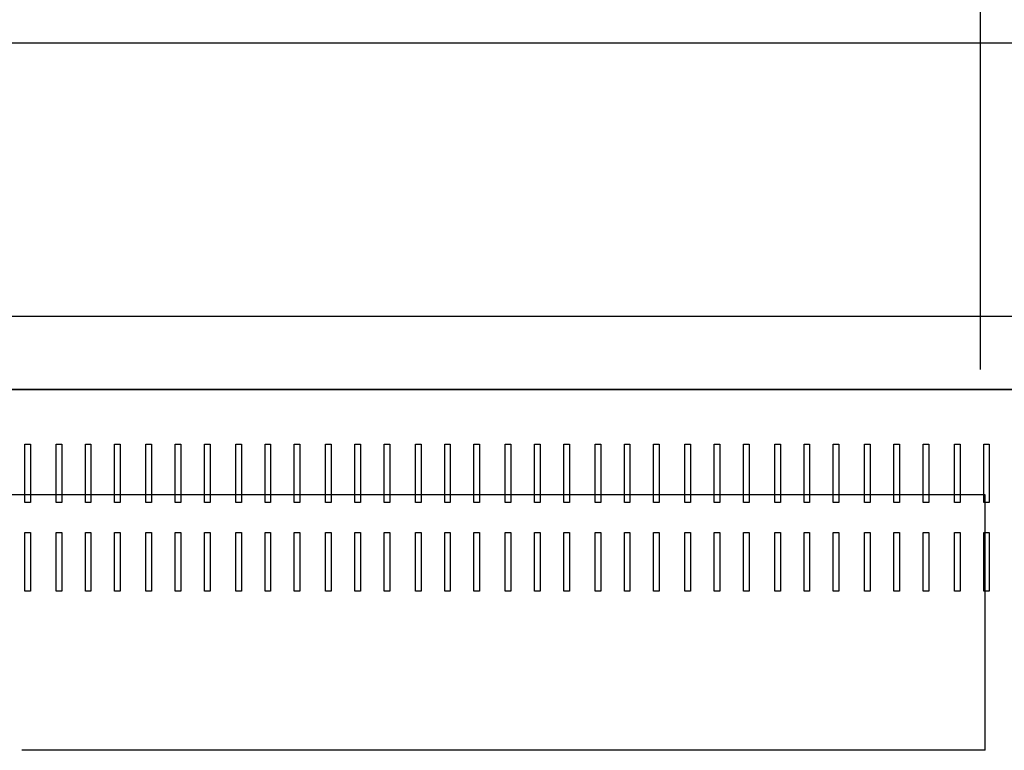
# Model space of a CAD drawing. Units: millimetres. Extents: x 844 to 7915, y 574 to 4315.
# Drawn here: x 4838 to 5377, y 2115 to 2516 of the extents above; entities that cross this region are included whole.
import ezdxf
from ezdxf.lldxf.tags import DXFTag

# ---------------------------------------------------------------- set-up
doc = ezdxf.new("R2010")
doc.units = ezdxf.units.MM
doc.layers.add('DV3_Predefinito', color=7, linetype='Continuous')
doc.layers.add('DV4_Predefinito', color=7, linetype='Continuous')
tags = doc.linetypes.add('HIDDEN2', pattern=[19.05, 12.7, -6.35]).pattern_tags.tags
tags[6:7] = [DXFTag(74, 4), DXFTag(75, 0), DXFTag(340, '0'), DXFTag(46, 0.0), DXFTag(50, 0.0), DXFTag(44, 0.0), DXFTag(45, 0.0)]
tags[4:5] = [DXFTag(74, 4), DXFTag(75, 0), DXFTag(340, '0'), DXFTag(46, 0.0), DXFTag(50, 0.0), DXFTag(44, 0.0), DXFTag(45, 0.0)]

# ---------------------------------------------------------------- blocks, each defined once
blk = doc.blocks.new('GDimGGroup21')
at = {"color": 7, "linetype": 'Continuous'}
blk.add_line((5364.42, 2323.92), (5364.42, 2790.78), dxfattribs=at)

msp = doc.modelspace()

# ---------------------------------------------------------------- linework, layer by layer
at = {"layer": 'DV3_Predefinito', "color": 7, "linetype": 'HIDDEN2'}
for p, q in [((4127.27, 2503.02), (5495.71, 2503.02)), ((5366.92, 2255.17), (4308.42, 2255.17)), ((5366.92, 2115.17), (5366.92, 2255.17)), ((5366.92, 2115.17), (4838.92, 2115.17))]:
    msp.add_line(p, q, dxfattribs=at)
at = {"layer": 'DV3_Predefinito', "color": 2, "linetype": 'Continuous'}
for p, q in [((5495.01, 2353.02), (4206.61, 2353.02)), ((5495, 2313.02), (4206.62, 2313.02)), ((4223.71, 2313.02), (5495, 2313.02)), ((4840.41, 2251.01), (4840.41, 2283.01)), ((4840.41, 2283.01), (4843.51, 2283.01)), ((4843.51, 2283.01), (4843.51, 2251.01)), ((4857.66, 2283.01), (4860.76, 2283.01)), ((4857.66, 2251.01), (4857.66, 2283.01)), ((4860.76, 2283.01), (4860.76, 2251.01)), ((4873.66, 2251.01), (4873.66, 2283.01)), ((4873.66, 2283.01), (4876.76, 2283.01)), ((4876.76, 2283.01), (4876.76, 2251.01)), ((4889.66, 2251.01), (4889.66, 2283.01)), ((4889.66, 2283.01), (4892.76, 2283.01)), ((4892.76, 2283.01), (4892.76, 2251.01)), ((4906.91, 2283.01), (4910.01, 2283.01)), ((4906.91, 2251.01), (4906.91, 2283.01)), ((4910.01, 2283.01), (4910.01, 2251.01)), ((4922.91, 2251.01), (4922.91, 2283.01)), ((4922.91, 2283.01), (4926.01, 2283.01)), ((4926.01, 2283.01), (4926.01, 2251.01)), ((4938.91, 2251.01), (4938.91, 2283.01)), ((4938.91, 2283.01), (4942.01, 2283.01)), ((4942.01, 2283.01), (4942.01, 2251.01)), ((4956.16, 2283.01), (4959.26, 2283.01)), ((4956.16, 2251.01), (4956.16, 2283.01)), ((4959.26, 2283.01), (4959.26, 2251.01)), ((4972.16, 2251.01), (4972.16, 2283.01)), ((4972.16, 2283.01), (4975.26, 2283.01)), ((4975.26, 2283.01), (4975.26, 2251.01)), ((4988.16, 2251.01), (4988.16, 2283.01)), ((4988.16, 2283.01), (4991.26, 2283.01)), ((4991.26, 2283.01), (4991.26, 2251.01)), ((5005.41, 2283.01), (5008.51, 2283.01)), ((5005.41, 2251.01), (5005.41, 2283.01)), ((5008.51, 2283.01), (5008.51, 2251.01)), ((5021.41, 2251.01), (5021.41, 2283.01)), ((5021.41, 2283.01), (5024.51, 2283.01)), ((5024.51, 2283.01), (5024.51, 2251.01)), ((5037.41, 2251.01), (5037.41, 2283.01)), ((5037.41, 2283.01), (5040.51, 2283.01)), ((5040.51, 2283.01), (5040.51, 2251.01)), ((5054.66, 2283.01), (5057.76, 2283.01)), ((5054.66, 2251.01), (5054.66, 2283.01)), ((5057.76, 2283.01), (5057.76, 2251.01)), ((5070.66, 2251.01), (5070.66, 2283.01)), ((5070.66, 2283.01), (5073.76, 2283.01)), ((5073.76, 2283.01), (5073.76, 2251.01)), ((5086.66, 2251.01), (5086.66, 2283.01)), ((5086.66, 2283.01), (5089.76, 2283.01)), ((5089.76, 2283.01), (5089.76, 2251.01)), ((5103.91, 2283.01), (5107.01, 2283.01)), ((5103.91, 2251.01), (5103.91, 2283.01)), ((5107.01, 2283.01), (5107.01, 2251.01)), ((5119.91, 2251.01), (5119.91, 2283.01)), ((5119.91, 2283.01), (5123.01, 2283.01)), ((5123.01, 2283.01), (5123.01, 2251.01)), ((5135.91, 2251.01), (5135.91, 2283.01)), ((5135.91, 2283.01), (5139.01, 2283.01)), ((5139.01, 2283.01), (5139.01, 2251.01)), ((5153.16, 2283.01), (5156.26, 2283.01)), ((5153.16, 2251.01), (5153.16, 2283.01)), ((5156.26, 2283.01), (5156.26, 2251.01)), ((5169.16, 2251.01), (5169.16, 2283.01)), ((5169.16, 2283.01), (5172.26, 2283.01)), ((5172.26, 2283.01), (5172.26, 2251.01)), ((5185.16, 2251.01), (5185.16, 2283.01)), ((5185.16, 2283.01), (5188.26, 2283.01)), ((5188.26, 2283.01), (5188.26, 2251.01)), ((5202.41, 2283.01), (5205.51, 2283.01)), ((5202.41, 2251.01), (5202.41, 2283.01)), ((5205.51, 2283.01), (5205.51, 2251.01)), ((5218.41, 2251.01), (5218.41, 2283.01)), ((5218.41, 2283.01), (5221.51, 2283.01)), ((5221.51, 2283.01), (5221.51, 2251.01)), ((5234.41, 2251.01), (5234.41, 2283.01)), ((5234.41, 2283.01), (5237.51, 2283.01)), ((5237.51, 2283.01), (5237.51, 2251.01)), ((5251.66, 2283.01), (5254.76, 2283.01)), ((5251.66, 2251.01), (5251.66, 2283.01)), ((5254.76, 2283.01), (5254.76, 2251.01)), ((5267.66, 2251.01), (5267.66, 2283.01)), ((5267.66, 2283.01), (5270.76, 2283.01)), ((5270.76, 2283.01), (5270.76, 2251.01)), ((5283.66, 2251.01), (5283.66, 2283.01)), ((5283.66, 2283.01), (5286.76, 2283.01)), ((5286.76, 2283.01), (5286.76, 2251.01)), ((5300.91, 2283.01), (5304.01, 2283.01)), ((5300.91, 2251.01), (5300.91, 2283.01)), ((5304.01, 2283.01), (5304.01, 2251.01)), ((5316.91, 2251.01), (5316.91, 2283.01)), ((5316.91, 2283.01), (5320.01, 2283.01)), ((5320.01, 2283.01), (5320.01, 2251.01)), ((5332.91, 2251.01), (5332.91, 2283.01)), ((5332.91, 2283.01), (5336.01, 2283.01)), ((5336.01, 2283.01), (5336.01, 2251.01)), ((5350.16, 2283.01), (5353.26, 2283.01)), ((5350.16, 2251.01), (5350.16, 2283.01)), ((5353.26, 2283.01), (5353.26, 2251.01)), ((5366.16, 2251.01), (5366.16, 2283.01)), ((5366.16, 2283.01), (5369.26, 2283.01)), ((5369.26, 2283.01), (5369.26, 2251.01)), ((4843.51, 2251.01), (4840.41, 2251.01)), ((4860.76, 2251.01), (4857.66, 2251.01)), ((4876.76, 2251.01), (4873.66, 2251.01)), ((4892.76, 2251.01), (4889.66, 2251.01)), ((4910.01, 2251.01), (4906.91, 2251.01)), ((4926.01, 2251.01), (4922.91, 2251.01)), ((4942.01, 2251.01), (4938.91, 2251.01)), ((4959.26, 2251.01), (4956.16, 2251.01)), ((4975.26, 2251.01), (4972.16, 2251.01)), ((4991.26, 2251.01), (4988.16, 2251.01)), ((5008.51, 2251.01), (5005.41, 2251.01)), ((5024.51, 2251.01), (5021.41, 2251.01)), ((5040.51, 2251.01), (5037.41, 2251.01)), ((5057.76, 2251.01), (5054.66, 2251.01)), ((5073.76, 2251.01), (5070.66, 2251.01)), ((5089.76, 2251.01), (5086.66, 2251.01)), ((5107.01, 2251.01), (5103.91, 2251.01)), ((5123.01, 2251.01), (5119.91, 2251.01)), ((5139.01, 2251.01), (5135.91, 2251.01)), ((5156.26, 2251.01), (5153.16, 2251.01)), ((5172.26, 2251.01), (5169.16, 2251.01)), ((5188.26, 2251.01), (5185.16, 2251.01)), ((5205.51, 2251.01), (5202.41, 2251.01)), ((5221.51, 2251.01), (5218.41, 2251.01)), ((5237.51, 2251.01), (5234.41, 2251.01)), ((5254.76, 2251.01), (5251.66, 2251.01)), ((5270.76, 2251.01), (5267.66, 2251.01)), ((5286.76, 2251.01), (5283.66, 2251.01)), ((5304.01, 2251.01), (5300.91, 2251.01)), ((5320.01, 2251.01), (5316.91, 2251.01)), ((5336.01, 2251.01), (5332.91, 2251.01)), ((5353.26, 2251.01), (5350.16, 2251.01)), ((5369.26, 2251.01), (5366.16, 2251.01)), ((4840.41, 2202.51), (4840.41, 2234.51)), ((4840.41, 2234.51), (4843.51, 2234.51)), ((4843.51, 2234.51), (4843.51, 2202.51)), ((4857.66, 2234.51), (4860.76, 2234.51)), ((4857.66, 2202.51), (4857.66, 2234.51)), ((4860.76, 2234.51), (4860.76, 2202.51)), ((4873.66, 2202.51), (4873.66, 2234.51)), ((4873.66, 2234.51), (4876.76, 2234.51)), ((4876.76, 2234.51), (4876.76, 2202.51)), ((4889.66, 2202.51), (4889.66, 2234.51)), ((4889.66, 2234.51), (4892.76, 2234.51)), ((4892.76, 2234.51), (4892.76, 2202.51)), ((4906.91, 2234.51), (4910.01, 2234.51)), ((4906.91, 2202.51), (4906.91, 2234.51)), ((4910.01, 2234.51), (4910.01, 2202.51)), ((4922.91, 2202.51), (4922.91, 2234.51)), ((4922.91, 2234.51), (4926.01, 2234.51)), ((4926.01, 2234.51), (4926.01, 2202.51)), ((4938.91, 2202.51), (4938.91, 2234.51)), ((4938.91, 2234.51), (4942.01, 2234.51)), ((4942.01, 2234.51), (4942.01, 2202.51)), ((4956.16, 2234.51), (4959.26, 2234.51)), ((4956.16, 2202.51), (4956.16, 2234.51)), ((4959.26, 2234.51), (4959.26, 2202.51)), ((4972.16, 2202.51), (4972.16, 2234.51)), ((4972.16, 2234.51), (4975.26, 2234.51)), ((4975.26, 2234.51), (4975.26, 2202.51)), ((4988.16, 2202.51), (4988.16, 2234.51)), ((4988.16, 2234.51), (4991.26, 2234.51)), ((4991.26, 2234.51), (4991.26, 2202.51)), ((5005.41, 2234.51), (5008.51, 2234.51)), ((5005.41, 2202.51), (5005.41, 2234.51)), ((5008.51, 2234.51), (5008.51, 2202.51)), ((5021.41, 2202.51), (5021.41, 2234.51)), ((5021.41, 2234.51), (5024.51, 2234.51)), ((5024.51, 2234.51), (5024.51, 2202.51)), ((5037.41, 2202.51), (5037.41, 2234.51)), ((5037.41, 2234.51), (5040.51, 2234.51)), ((5040.51, 2234.51), (5040.51, 2202.51)), ((5054.66, 2234.51), (5057.76, 2234.51)), ((5054.66, 2202.51), (5054.66, 2234.51)), ((5057.76, 2234.51), (5057.76, 2202.51)), ((5070.66, 2202.51), (5070.66, 2234.51)), ((5070.66, 2234.51), (5073.76, 2234.51)), ((5073.76, 2234.51), (5073.76, 2202.51)), ((5086.66, 2202.51), (5086.66, 2234.51)), ((5086.66, 2234.51), (5089.76, 2234.51)), ((5089.76, 2234.51), (5089.76, 2202.51)), ((5103.91, 2234.51), (5107.01, 2234.51)), ((5103.91, 2202.51), (5103.91, 2234.51)), ((5107.01, 2234.51), (5107.01, 2202.51)), ((5119.91, 2202.51), (5119.91, 2234.51)), ((5119.91, 2234.51), (5123.01, 2234.51)), ((5123.01, 2234.51), (5123.01, 2202.51)), ((5135.91, 2202.51), (5135.91, 2234.51)), ((5135.91, 2234.51), (5139.01, 2234.51)), ((5139.01, 2234.51), (5139.01, 2202.51)), ((5153.16, 2234.51), (5156.26, 2234.51)), ((5153.16, 2202.51), (5153.16, 2234.51)), ((5156.26, 2234.51), (5156.26, 2202.51)), ((5169.16, 2202.51), (5169.16, 2234.51)), ((5169.16, 2234.51), (5172.26, 2234.51)), ((5172.26, 2234.51), (5172.26, 2202.51)), ((5185.16, 2202.51), (5185.16, 2234.51)), ((5185.16, 2234.51), (5188.26, 2234.51)), ((5188.26, 2234.51), (5188.26, 2202.51)), ((5202.41, 2234.51), (5205.51, 2234.51)), ((5202.41, 2202.51), (5202.41, 2234.51)), ((5205.51, 2234.51), (5205.51, 2202.51)), ((5218.41, 2202.51), (5218.41, 2234.51)), ((5218.41, 2234.51), (5221.51, 2234.51)), ((5221.51, 2234.51), (5221.51, 2202.51)), ((5234.41, 2202.51), (5234.41, 2234.51)), ((5234.41, 2234.51), (5237.51, 2234.51)), ((5237.51, 2234.51), (5237.51, 2202.51)), ((5251.66, 2234.51), (5254.76, 2234.51)), ((5251.66, 2202.51), (5251.66, 2234.51)), ((5254.76, 2234.51), (5254.76, 2202.51)), ((5267.66, 2202.51), (5267.66, 2234.51)), ((5267.66, 2234.51), (5270.76, 2234.51)), ((5270.76, 2234.51), (5270.76, 2202.51)), ((5283.66, 2202.51), (5283.66, 2234.51)), ((5283.66, 2234.51), (5286.76, 2234.51)), ((5286.76, 2234.51), (5286.76, 2202.51)), ((5300.91, 2234.51), (5304.01, 2234.51)), ((5300.91, 2202.51), (5300.91, 2234.51)), ((5304.01, 2234.51), (5304.01, 2202.51)), ((5316.91, 2202.51), (5316.91, 2234.51)), ((5316.91, 2234.51), (5320.01, 2234.51)), ((5320.01, 2234.51), (5320.01, 2202.51)), ((5332.91, 2202.51), (5332.91, 2234.51)), ((5332.91, 2234.51), (5336.01, 2234.51)), ((5336.01, 2234.51), (5336.01, 2202.51)), ((5350.16, 2234.51), (5353.26, 2234.51)), ((5350.16, 2202.51), (5350.16, 2234.51)), ((5353.26, 2234.51), (5353.26, 2202.51)), ((5366.16, 2234.51), (5369.26, 2234.51)), ((5366.16, 2202.51), (5366.16, 2234.51)), ((5369.26, 2234.51), (5369.26, 2202.51)), ((4843.51, 2202.51), (4840.41, 2202.51)), ((4860.76, 2202.51), (4857.66, 2202.51)), ((4876.76, 2202.51), (4873.66, 2202.51)), ((4892.76, 2202.51), (4889.66, 2202.51)), ((4910.01, 2202.51), (4906.91, 2202.51)), ((4926.01, 2202.51), (4922.91, 2202.51)), ((4942.01, 2202.51), (4938.91, 2202.51)), ((4959.26, 2202.51), (4956.16, 2202.51)), ((4975.26, 2202.51), (4972.16, 2202.51)), ((4991.26, 2202.51), (4988.16, 2202.51)), ((5008.51, 2202.51), (5005.41, 2202.51)), ((5024.51, 2202.51), (5021.41, 2202.51)), ((5040.51, 2202.51), (5037.41, 2202.51)), ((5057.76, 2202.51), (5054.66, 2202.51)), ((5073.76, 2202.51), (5070.66, 2202.51)), ((5089.76, 2202.51), (5086.66, 2202.51)), ((5107.01, 2202.51), (5103.91, 2202.51)), ((5123.01, 2202.51), (5119.91, 2202.51)), ((5139.01, 2202.51), (5135.91, 2202.51)), ((5156.26, 2202.51), (5153.16, 2202.51)), ((5172.26, 2202.51), (5169.16, 2202.51)), ((5188.26, 2202.51), (5185.16, 2202.51)), ((5205.51, 2202.51), (5202.41, 2202.51)), ((5221.51, 2202.51), (5218.41, 2202.51)), ((5237.51, 2202.51), (5234.41, 2202.51)), ((5254.76, 2202.51), (5251.66, 2202.51)), ((5270.76, 2202.51), (5267.66, 2202.51)), ((5286.76, 2202.51), (5283.66, 2202.51)), ((5304.01, 2202.51), (5300.91, 2202.51)), ((5320.01, 2202.51), (5316.91, 2202.51)), ((5336.01, 2202.51), (5332.91, 2202.51)), ((5353.26, 2202.51), (5350.16, 2202.51)), ((5369.26, 2202.51), (5366.16, 2202.51))]:
    msp.add_line(p, q, dxfattribs=at)
at = {"layer": 'DV4_Predefinito', "color": 7, "linetype": 'HIDDEN2'}
for p, q in [((4005.69, 2503.03), (5495.71, 2503.03)), ((5366.92, 2255.18), (4308.42, 2255.18)), ((5366.92, 2115.18), (5366.92, 2255.18)), ((5366.92, 2115.18), (4838.92, 2115.18))]:
    msp.add_line(p, q, dxfattribs=at)
at = {"layer": 'DV4_Predefinito', "color": 2, "linetype": 'Continuous'}
for p, q in [((5495.01, 2353.03), (4206.61, 2353.03)), ((5495, 2313.03), (4206.62, 2313.03)), ((4223.71, 2313.03), (5495, 2313.03)), ((4840.41, 2251.02), (4840.41, 2283.02)), ((4840.41, 2283.02), (4843.51, 2283.02)), ((4843.51, 2283.02), (4843.51, 2251.02)), ((4857.66, 2283.02), (4860.76, 2283.02)), ((4857.66, 2251.02), (4857.66, 2283.02)), ((4860.76, 2283.02), (4860.76, 2251.02)), ((4873.66, 2251.02), (4873.66, 2283.02)), ((4873.66, 2283.02), (4876.76, 2283.02)), ((4876.76, 2283.02), (4876.76, 2251.02)), ((4889.66, 2251.02), (4889.66, 2283.02)), ((4889.66, 2283.02), (4892.76, 2283.02)), ((4892.76, 2283.02), (4892.76, 2251.02)), ((4906.91, 2283.02), (4910.01, 2283.02)), ((4906.91, 2251.02), (4906.91, 2283.02)), ((4910.01, 2283.02), (4910.01, 2251.02)), ((4922.91, 2251.02), (4922.91, 2283.02)), ((4922.91, 2283.02), (4926.01, 2283.02)), ((4926.01, 2283.02), (4926.01, 2251.02)), ((4938.91, 2251.02), (4938.91, 2283.02)), ((4938.91, 2283.02), (4942.01, 2283.02)), ((4942.01, 2283.02), (4942.01, 2251.02)), ((4956.16, 2283.02), (4959.26, 2283.02)), ((4956.16, 2251.02), (4956.16, 2283.02)), ((4959.26, 2283.02), (4959.26, 2251.02)), ((4972.16, 2251.02), (4972.16, 2283.02)), ((4972.16, 2283.02), (4975.26, 2283.02)), ((4975.26, 2283.02), (4975.26, 2251.02)), ((4988.16, 2251.02), (4988.16, 2283.02)), ((4988.16, 2283.02), (4991.26, 2283.02)), ((4991.26, 2283.02), (4991.26, 2251.02)), ((5005.41, 2283.02), (5008.51, 2283.02)), ((5005.41, 2251.02), (5005.41, 2283.02)), ((5008.51, 2283.02), (5008.51, 2251.02)), ((5021.41, 2251.02), (5021.41, 2283.02)), ((5021.41, 2283.02), (5024.51, 2283.02)), ((5024.51, 2283.02), (5024.51, 2251.02)), ((5037.41, 2251.02), (5037.41, 2283.02)), ((5037.41, 2283.02), (5040.51, 2283.02)), ((5040.51, 2283.02), (5040.51, 2251.02)), ((5054.66, 2283.02), (5057.76, 2283.02)), ((5054.66, 2251.02), (5054.66, 2283.02)), ((5057.76, 2283.02), (5057.76, 2251.02)), ((5070.66, 2251.02), (5070.66, 2283.02)), ((5070.66, 2283.02), (5073.76, 2283.02)), ((5073.76, 2283.02), (5073.76, 2251.02)), ((5086.66, 2251.02), (5086.66, 2283.02)), ((5086.66, 2283.02), (5089.76, 2283.02)), ((5089.76, 2283.02), (5089.76, 2251.02)), ((5103.91, 2283.02), (5107.01, 2283.02)), ((5103.91, 2251.02), (5103.91, 2283.02)), ((5107.01, 2283.02), (5107.01, 2251.02)), ((5119.91, 2251.02), (5119.91, 2283.02)), ((5119.91, 2283.02), (5123.01, 2283.02)), ((5123.01, 2283.02), (5123.01, 2251.02)), ((5135.91, 2251.02), (5135.91, 2283.02)), ((5135.91, 2283.02), (5139.01, 2283.02)), ((5139.01, 2283.02), (5139.01, 2251.02)), ((5153.16, 2283.02), (5156.26, 2283.02)), ((5153.16, 2251.02), (5153.16, 2283.02)), ((5156.26, 2283.02), (5156.26, 2251.02)), ((5169.16, 2251.02), (5169.16, 2283.02)), ((5169.16, 2283.02), (5172.26, 2283.02)), ((5172.26, 2283.02), (5172.26, 2251.02)), ((5185.16, 2251.02), (5185.16, 2283.02)), ((5185.16, 2283.02), (5188.26, 2283.02)), ((5188.26, 2283.02), (5188.26, 2251.02)), ((5202.41, 2283.02), (5205.51, 2283.02)), ((5202.41, 2251.02), (5202.41, 2283.02)), ((5205.51, 2283.02), (5205.51, 2251.02)), ((5218.41, 2251.02), (5218.41, 2283.02)), ((5218.41, 2283.02), (5221.51, 2283.02)), ((5221.51, 2283.02), (5221.51, 2251.02)), ((5234.41, 2251.02), (5234.41, 2283.02)), ((5234.41, 2283.02), (5237.51, 2283.02)), ((5237.51, 2283.02), (5237.51, 2251.02)), ((5251.66, 2283.02), (5254.76, 2283.02)), ((5251.66, 2251.02), (5251.66, 2283.02)), ((5254.76, 2283.02), (5254.76, 2251.02)), ((5267.66, 2251.02), (5267.66, 2283.02)), ((5267.66, 2283.02), (5270.76, 2283.02)), ((5270.76, 2283.02), (5270.76, 2251.02)), ((5283.66, 2251.02), (5283.66, 2283.02)), ((5283.66, 2283.02), (5286.76, 2283.02)), ((5286.76, 2283.02), (5286.76, 2251.02)), ((5300.91, 2283.02), (5304.01, 2283.02)), ((5300.91, 2251.02), (5300.91, 2283.02)), ((5304.01, 2283.02), (5304.01, 2251.02)), ((5316.91, 2251.02), (5316.91, 2283.02)), ((5316.91, 2283.02), (5320.01, 2283.02)), ((5320.01, 2283.02), (5320.01, 2251.02)), ((5332.91, 2251.02), (5332.91, 2283.02)), ((5332.91, 2283.02), (5336.01, 2283.02)), ((5336.01, 2283.02), (5336.01, 2251.02)), ((5350.16, 2283.02), (5353.26, 2283.02)), ((5350.16, 2251.02), (5350.16, 2283.02)), ((5353.26, 2283.02), (5353.26, 2251.02)), ((5366.16, 2251.02), (5366.16, 2283.02)), ((5366.16, 2283.02), (5369.26, 2283.02)), ((5369.26, 2283.02), (5369.26, 2251.02)), ((4843.51, 2251.02), (4840.41, 2251.02)), ((4860.76, 2251.02), (4857.66, 2251.02)), ((4876.76, 2251.02), (4873.66, 2251.02)), ((4892.76, 2251.02), (4889.66, 2251.02)), ((4910.01, 2251.02), (4906.91, 2251.02)), ((4926.01, 2251.02), (4922.91, 2251.02)), ((4942.01, 2251.02), (4938.91, 2251.02)), ((4959.26, 2251.02), (4956.16, 2251.02)), ((4975.26, 2251.02), (4972.16, 2251.02)), ((4991.26, 2251.02), (4988.16, 2251.02)), ((5008.51, 2251.02), (5005.41, 2251.02)), ((5024.51, 2251.02), (5021.41, 2251.02)), ((5040.51, 2251.02), (5037.41, 2251.02)), ((5057.76, 2251.02), (5054.66, 2251.02)), ((5073.76, 2251.02), (5070.66, 2251.02)), ((5089.76, 2251.02), (5086.66, 2251.02)), ((5107.01, 2251.02), (5103.91, 2251.02)), ((5123.01, 2251.02), (5119.91, 2251.02)), ((5139.01, 2251.02), (5135.91, 2251.02)), ((5156.26, 2251.02), (5153.16, 2251.02)), ((5172.26, 2251.02), (5169.16, 2251.02)), ((5188.26, 2251.02), (5185.16, 2251.02)), ((5205.51, 2251.02), (5202.41, 2251.02)), ((5221.51, 2251.02), (5218.41, 2251.02)), ((5237.51, 2251.02), (5234.41, 2251.02)), ((5254.76, 2251.02), (5251.66, 2251.02)), ((5270.76, 2251.02), (5267.66, 2251.02)), ((5286.76, 2251.02), (5283.66, 2251.02)), ((5304.01, 2251.02), (5300.91, 2251.02)), ((5320.01, 2251.02), (5316.91, 2251.02)), ((5336.01, 2251.02), (5332.91, 2251.02)), ((5353.26, 2251.02), (5350.16, 2251.02)), ((5369.26, 2251.02), (5366.16, 2251.02)), ((4840.41, 2202.52), (4840.41, 2234.52)), ((4840.41, 2234.52), (4843.51, 2234.52)), ((4843.51, 2234.52), (4843.51, 2202.52)), ((4857.66, 2234.52), (4860.76, 2234.52)), ((4857.66, 2202.52), (4857.66, 2234.52)), ((4860.76, 2234.52), (4860.76, 2202.52)), ((4873.66, 2202.52), (4873.66, 2234.52)), ((4873.66, 2234.52), (4876.76, 2234.52)), ((4876.76, 2234.52), (4876.76, 2202.52)), ((4889.66, 2202.52), (4889.66, 2234.52)), ((4889.66, 2234.52), (4892.76, 2234.52)), ((4892.76, 2234.52), (4892.76, 2202.52)), ((4906.91, 2234.52), (4910.01, 2234.52)), ((4906.91, 2202.52), (4906.91, 2234.52)), ((4910.01, 2234.52), (4910.01, 2202.52)), ((4922.91, 2202.52), (4922.91, 2234.52)), ((4922.91, 2234.52), (4926.01, 2234.52)), ((4926.01, 2234.52), (4926.01, 2202.52)), ((4938.91, 2202.52), (4938.91, 2234.52)), ((4938.91, 2234.52), (4942.01, 2234.52)), ((4942.01, 2234.52), (4942.01, 2202.52)), ((4956.16, 2234.52), (4959.26, 2234.52)), ((4956.16, 2202.52), (4956.16, 2234.52)), ((4959.26, 2234.52), (4959.26, 2202.52)), ((4972.16, 2202.52), (4972.16, 2234.52)), ((4972.16, 2234.52), (4975.26, 2234.52)), ((4975.26, 2234.52), (4975.26, 2202.52)), ((4988.16, 2202.52), (4988.16, 2234.52)), ((4988.16, 2234.52), (4991.26, 2234.52)), ((4991.26, 2234.52), (4991.26, 2202.52)), ((5005.41, 2234.52), (5008.51, 2234.52)), ((5005.41, 2202.52), (5005.41, 2234.52)), ((5008.51, 2234.52), (5008.51, 2202.52)), ((5021.41, 2202.52), (5021.41, 2234.52)), ((5021.41, 2234.52), (5024.51, 2234.52)), ((5024.51, 2234.52), (5024.51, 2202.52)), ((5037.41, 2202.52), (5037.41, 2234.52)), ((5037.41, 2234.52), (5040.51, 2234.52)), ((5040.51, 2234.52), (5040.51, 2202.52)), ((5054.66, 2234.52), (5057.76, 2234.52)), ((5054.66, 2202.52), (5054.66, 2234.52)), ((5057.76, 2234.52), (5057.76, 2202.52)), ((5070.66, 2202.52), (5070.66, 2234.52)), ((5070.66, 2234.52), (5073.76, 2234.52)), ((5073.76, 2234.52), (5073.76, 2202.52)), ((5086.66, 2202.52), (5086.66, 2234.52)), ((5086.66, 2234.52), (5089.76, 2234.52)), ((5089.76, 2234.52), (5089.76, 2202.52)), ((5103.91, 2234.52), (5107.01, 2234.52)), ((5103.91, 2202.52), (5103.91, 2234.52)), ((5107.01, 2234.52), (5107.01, 2202.52)), ((5119.91, 2202.52), (5119.91, 2234.52)), ((5119.91, 2234.52), (5123.01, 2234.52)), ((5123.01, 2234.52), (5123.01, 2202.52)), ((5135.91, 2202.52), (5135.91, 2234.52)), ((5135.91, 2234.52), (5139.01, 2234.52)), ((5139.01, 2234.52), (5139.01, 2202.52)), ((5153.16, 2234.52), (5156.26, 2234.52)), ((5153.16, 2202.52), (5153.16, 2234.52)), ((5156.26, 2234.52), (5156.26, 2202.52)), ((5169.16, 2202.52), (5169.16, 2234.52)), ((5169.16, 2234.52), (5172.26, 2234.52)), ((5172.26, 2234.52), (5172.26, 2202.52)), ((5185.16, 2202.52), (5185.16, 2234.52)), ((5185.16, 2234.52), (5188.26, 2234.52)), ((5188.26, 2234.52), (5188.26, 2202.52)), ((5202.41, 2234.52), (5205.51, 2234.52)), ((5202.41, 2202.52), (5202.41, 2234.52)), ((5205.51, 2234.52), (5205.51, 2202.52)), ((5218.41, 2202.52), (5218.41, 2234.52)), ((5218.41, 2234.52), (5221.51, 2234.52)), ((5221.51, 2234.52), (5221.51, 2202.52)), ((5234.41, 2202.52), (5234.41, 2234.52)), ((5234.41, 2234.52), (5237.51, 2234.52)), ((5237.51, 2234.52), (5237.51, 2202.52)), ((5251.66, 2234.52), (5254.76, 2234.52)), ((5251.66, 2202.52), (5251.66, 2234.52)), ((5254.76, 2234.52), (5254.76, 2202.52)), ((5267.66, 2202.52), (5267.66, 2234.52)), ((5267.66, 2234.52), (5270.76, 2234.52)), ((5270.76, 2234.52), (5270.76, 2202.52)), ((5283.66, 2202.52), (5283.66, 2234.52)), ((5283.66, 2234.52), (5286.76, 2234.52)), ((5286.76, 2234.52), (5286.76, 2202.52)), ((5300.91, 2234.52), (5304.01, 2234.52)), ((5300.91, 2202.52), (5300.91, 2234.52)), ((5304.01, 2234.52), (5304.01, 2202.52)), ((5316.91, 2202.52), (5316.91, 2234.52)), ((5316.91, 2234.52), (5320.01, 2234.52)), ((5320.01, 2234.52), (5320.01, 2202.52)), ((5332.91, 2202.52), (5332.91, 2234.52)), ((5332.91, 2234.52), (5336.01, 2234.52)), ((5336.01, 2234.52), (5336.01, 2202.52)), ((5350.16, 2234.52), (5353.26, 2234.52)), ((5350.16, 2202.52), (5350.16, 2234.52)), ((5353.26, 2234.52), (5353.26, 2202.52)), ((5366.16, 2234.52), (5369.26, 2234.52)), ((5366.16, 2202.52), (5366.16, 2234.52)), ((5369.26, 2234.52), (5369.26, 2202.52)), ((4843.51, 2202.52), (4840.41, 2202.52)), ((4860.76, 2202.52), (4857.66, 2202.52)), ((4876.76, 2202.52), (4873.66, 2202.52)), ((4892.76, 2202.52), (4889.66, 2202.52)), ((4910.01, 2202.52), (4906.91, 2202.52)), ((4926.01, 2202.52), (4922.91, 2202.52)), ((4942.01, 2202.52), (4938.91, 2202.52)), ((4959.26, 2202.52), (4956.16, 2202.52)), ((4975.26, 2202.52), (4972.16, 2202.52)), ((4991.26, 2202.52), (4988.16, 2202.52)), ((5008.51, 2202.52), (5005.41, 2202.52)), ((5024.51, 2202.52), (5021.41, 2202.52)), ((5040.51, 2202.52), (5037.41, 2202.52)), ((5057.76, 2202.52), (5054.66, 2202.52)), ((5073.76, 2202.52), (5070.66, 2202.52)), ((5089.76, 2202.52), (5086.66, 2202.52)), ((5107.01, 2202.52), (5103.91, 2202.52)), ((5123.01, 2202.52), (5119.91, 2202.52)), ((5139.01, 2202.52), (5135.91, 2202.52)), ((5156.26, 2202.52), (5153.16, 2202.52)), ((5172.26, 2202.52), (5169.16, 2202.52)), ((5188.26, 2202.52), (5185.16, 2202.52)), ((5205.51, 2202.52), (5202.41, 2202.52)), ((5221.51, 2202.52), (5218.41, 2202.52)), ((5237.51, 2202.52), (5234.41, 2202.52)), ((5254.76, 2202.52), (5251.66, 2202.52)), ((5270.76, 2202.52), (5267.66, 2202.52)), ((5286.76, 2202.52), (5283.66, 2202.52)), ((5304.01, 2202.52), (5300.91, 2202.52)), ((5320.01, 2202.52), (5316.91, 2202.52)), ((5336.01, 2202.52), (5332.91, 2202.52)), ((5353.26, 2202.52), (5350.16, 2202.52)), ((5369.26, 2202.52), (5366.16, 2202.52))]:
    msp.add_line(p, q, dxfattribs=at)

# ---------------------------------------------------------------- block references
msp.add_blockref('GDimGGroup21', (0, 0))

doc.saveas('drawing.dxf')
